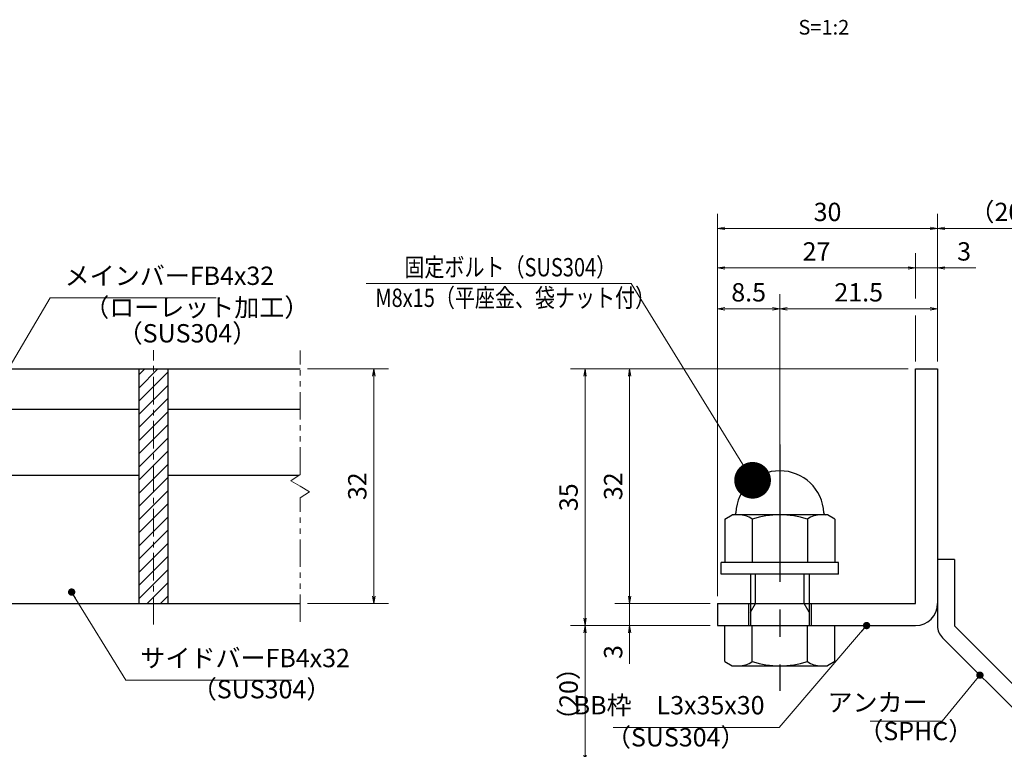
# Model space of a CAD drawing. Extents: x 0 to 2100, y 0 to 1485.
# Drawn here: x 713 to 1384, y 249 to 747 of the extents above; entities that cross this region are included whole.
import ezdxf
from ezdxf.enums import TextEntityAlignment as Align

# ---------------------------------------------------------------- set-up
doc = ezdxf.new("R2010")
doc.units = 0
doc.header["$LTSCALE"] = 15
doc.header["$MEASUREMENT"] = 0
doc.linetypes.add('CENTER', pattern=[2, 1.25, -0.25, 0.25, -0.25])
doc.linetypes.add('PHANTOM', pattern=[2.5, 1.25, -0.25, 0.25, -0.25, 0.25, -0.25])
doc.layers.get('0').update_dxf_attribs({"color": 5, "linetype": 'CONTINUOUS'})
doc.layers.get('DEFPOINTS').update_dxf_attribs({"color": 250, "linetype": 'CONTINUOUS'})
for name, color, linetype, lineweight in [('アンカー', 7, 'CONTINUOUS', 25), ('ハッチング', 253, 'CONTINUOUS', 15), ('中心線', 6, 'CENTER', 18), ('寸法注釈', 30, 'CONTINUOUS', 18), ('想像線', 252, 'PHANTOM', 15), ('枠', 7, 'CONTINUOUS', 25), ('締付部品', 7, 'CONTINUOUS', 25), ('蓋', 5, 'CONTINUOUS', 25)]:
    doc.layers.add(name, color=color, linetype=linetype, lineweight=lineweight)
doc.styles.add('BIGFONT', font='romans.shx', dxfattribs={"width": 0.7336, "bigfont": 'extfont.shx'})
doc.styles.get("Standard").update_dxf_attribs({"font": 'ROMANS.SHX', "width": 0.8, "height": 12.5, "bigfont": 'EXTFONT.SHX'})
doc.styles.add('丸ゴシック', font='HGRSMP.TTF', dxfattribs={"width": 0.9})
doc.dimstyles.get("Standard").update_dxf_attribs({"dimscale": 5, "dimtxt": 12.5, "dimasz": 2, "dimexe": 0.5, "dimexo": 0.5, "dimgap": 0.5, "dimtad": 3, "dimdec": 4, "dimdsep": 46, "dimtxsty": 'Standard', "dimblk1": 'OPEN', "dimblk2": 'OPEN', "dimsah": 1, "dimcen": 0, "dimclrd": 30, "dimclre": 30, "dimclrt": 256, "dimadec": 4, "dimazin": 2, "dimtfac": 1, "dimtdec": 4, "dimtmove": 0, "dimatfit": 3, "dimldrblk": 'OPEN', "dimfxl": 0, "dimtolj": 1, "dimlwd": -1, "dimlwe": -1, "dimarcsym": 0})

# ---------------------------------------------------------------- blocks, each defined once
blk = doc.blocks.new('_OPEN')
at = {"color": 0, "linetype": 'ByBlock'}
for p, q in [((-1, 0.1667), (0, 0)), ((0, 0), (-1, -0.1667)), ((0, 0), (-1, 0))]:
    blk.add_line(p, q, dxfattribs=at)
blk = doc.blocks.new('*D132')
at = {"layer": 'DEFPOINTS', "color": 0}
for p in [(904.55, 508.69), (904.55, 348.69), (954.72, 348.69)]:
    blk.add_point(p, dxfattribs=at)
at = {"layer": '寸法注釈', "color": 30}
for p, q in [((909.55, 508.69), (964.72, 508.69)), ((954.72, 503.69), (954.72, 353.69)), ((909.55, 348.69), (964.72, 348.69))]:
    blk.add_line(p, q, dxfattribs=at)
at = {"layer": '寸法注釈', "color": 30, "xscale": 5, "yscale": 5, "zscale": 5}
for p, rotation in [((954.72, 508.69), 90), ((954.72, 348.69), 270)]:
    blk.add_blockref('_OPEN', p, dxfattribs=dict(at, rotation=rotation))
at = {"layer": '寸法注釈', "color": 7, "insert": (943.47, 428.69), "char_height": 12.5, "attachment_point": 5, "rotation": 90, "style": 'BIGFONT'}
blk.add_mtext('\\A1;32', dxfattribs=at)
blk = doc.blocks.new('_Dot')
at = {"color": 0, "linetype": 'ByBlock', "lineweight": -2}
blk.add_line((-0.5, 0), (-1, 0), dxfattribs=at)
at = {"color": 0, "linetype": 'ByBlock', "const_width": 0.5}
blk.add_lwpolyline([(-0.25, 0, 1), (0.25, 0, 1)], format="xyb", close=True, dxfattribs=at)
blk = doc.blocks.new('*D105')
at = {"layer": 'DEFPOINTS', "color": 0}
for p in [(1435.45, 604.53), (1338.93, 508.69), (1435.45, 248.44)]:
    blk.add_point(p, dxfattribs=at)
at = {"layer": '寸法注釈', "color": 30}
for p, q in [((1338.93, 513.69), (1338.93, 614.53)), ((1435.45, 253.44), (1435.45, 614.53)), ((1343.93, 604.53), (1430.45, 604.53))]:
    blk.add_line(p, q, dxfattribs=at)
at = {"layer": '寸法注釈', "color": 30, "xscale": 5, "yscale": 5, "zscale": 5, "rotation": 180}
blk.add_blockref('_OPEN', (1338.93, 604.53), dxfattribs=at)
at = {"layer": '寸法注釈', "color": 30, "xscale": 5, "yscale": 5, "zscale": 5}
blk.add_blockref('_OPEN', (1435.45, 604.53), dxfattribs=at)
at = {"layer": '寸法注釈', "color": 7, "insert": (1387.19, 615.78), "char_height": 12.5, "attachment_point": 5, "style": 'BIGFONT'}
blk.add_mtext('\\A1;（20）', dxfattribs=at)
blk = doc.blocks.new('A$C6EB770D1')
at = {"layer": 'アンカー'}
for p, q in [((26.05, 19.3), (9.05, 2.3)), ((27.68, 17.68), (26.05, 19.3)), ((27.68, 17.68), (10.67, 0.67)), ((0, 2.3), (9.05, 2.3)), ((0, 2.3), (0, 0)), ((0, 0), (9.05, 0))]:
    blk.add_line(p, q, dxfattribs=at)
blk.add_arc((9.05, 2.3), 2.3, 270, 315, dxfattribs=at)
blk = doc.blocks.new('*D106')
at = {"layer": 'DEFPOINTS', "color": 0}
for p in [(1188.93, 604.53), (1338.93, 508.69), (1188.93, 348.69)]:
    blk.add_point(p, dxfattribs=at)
at = {"layer": '寸法注釈', "color": 30}
for p, q in [((1188.93, 353.69), (1188.93, 614.53)), ((1338.93, 513.69), (1338.93, 614.53)), ((1333.93, 604.53), (1193.93, 604.53))]:
    blk.add_line(p, q, dxfattribs=at)
at = {"layer": '寸法注釈', "color": 30, "xscale": 5, "yscale": 5, "zscale": 5, "rotation": 180}
blk.add_blockref('_OPEN', (1188.93, 604.53), dxfattribs=at)
at = {"layer": '寸法注釈', "color": 30, "xscale": 5, "yscale": 5, "zscale": 5}
blk.add_blockref('_OPEN', (1338.93, 604.53), dxfattribs=at)
at = {"layer": '寸法注釈', "color": 7, "insert": (1263.93, 615.78), "char_height": 12.5, "attachment_point": 5, "style": 'BIGFONT'}
blk.add_mtext('\\A1;30', dxfattribs=at)
blk = doc.blocks.new('*D107')
at = {"layer": 'DEFPOINTS', "color": 0}
for p in [(1323.93, 508.69), (1129.08, 348.69), (1188.93, 348.69)]:
    blk.add_point(p, dxfattribs=at)
at = {"layer": '寸法注釈', "color": 30}
for p, q in [((1318.93, 508.69), (1119.08, 508.69)), ((1129.08, 503.69), (1129.08, 353.69)), ((1183.93, 348.69), (1119.08, 348.69))]:
    blk.add_line(p, q, dxfattribs=at)
at = {"layer": '寸法注釈', "color": 30, "xscale": 5, "yscale": 5, "zscale": 5}
for p, rotation in [((1129.08, 508.69), 90), ((1129.08, 348.69), 270)]:
    blk.add_blockref('_OPEN', p, dxfattribs=dict(at, rotation=rotation))
at = {"layer": '寸法注釈', "color": 7, "insert": (1117.83, 428.69), "char_height": 12.5, "attachment_point": 5, "rotation": 90, "style": 'BIGFONT'}
blk.add_mtext('\\A1;32', dxfattribs=at)
blk = doc.blocks.new('*D108')
at = {"layer": 'DEFPOINTS', "color": 0}
for p in [(1323.93, 508.69), (1098.7, 333.69), (1188.93, 333.69)]:
    blk.add_point(p, dxfattribs=at)
at = {"layer": '寸法注釈', "color": 30}
for p, q in [((1318.93, 508.69), (1088.7, 508.69)), ((1098.7, 503.69), (1098.7, 338.69)), ((1183.93, 333.69), (1088.7, 333.69))]:
    blk.add_line(p, q, dxfattribs=at)
at = {"layer": '寸法注釈', "color": 30, "xscale": 5, "yscale": 5, "zscale": 5}
for p, rotation in [((1098.7, 508.69), 90), ((1098.7, 333.69), 270)]:
    blk.add_blockref('_OPEN', p, dxfattribs=dict(at, rotation=rotation))
at = {"layer": '寸法注釈', "color": 7, "insert": (1087.45, 421.19), "char_height": 12.5, "attachment_point": 5, "rotation": 90, "style": 'BIGFONT'}
blk.add_mtext('\\A1;35', dxfattribs=at)
blk = doc.blocks.new('*D109')
at = {"layer": 'DEFPOINTS', "color": 0}
for p in [(1098.7, 333.69), (1188.93, 333.69), (1427.32, 240.3)]:
    blk.add_point(p, dxfattribs=at)
at = {"layer": '寸法注釈', "color": 30}
for p, q in [((1183.93, 333.69), (1088.7, 333.69)), ((1098.7, 245.3), (1098.7, 328.69)), ((1422.32, 240.3), (1088.7, 240.3))]:
    blk.add_line(p, q, dxfattribs=at)
at = {"layer": '寸法注釈', "color": 30, "xscale": 5, "yscale": 5, "zscale": 5}
for p, rotation in [((1098.7, 333.69), 90), ((1098.7, 240.3), 270)]:
    blk.add_blockref('_OPEN', p, dxfattribs=dict(at, rotation=rotation))
at = {"layer": '寸法注釈', "color": 7, "insert": (1087.45, 287), "char_height": 12.5, "attachment_point": 5, "rotation": 90, "style": 'BIGFONT'}
blk.add_mtext('\\A1;（20）', dxfattribs=at)
blk = doc.blocks.new('*D110')
at = {"layer": 'DEFPOINTS', "color": 0}
for p in [(1188.93, 348.69), (1129.08, 333.69), (1188.93, 333.69)]:
    blk.add_point(p, dxfattribs=at)
at = {"layer": '寸法注釈', "color": 30}
for p, q in [((1129.08, 353.69), (1129.08, 358.69)), ((1183.93, 348.69), (1119.08, 348.69)), ((1129.08, 348.69), (1129.08, 333.69)), ((1183.93, 333.69), (1119.08, 333.69)), ((1129.08, 328.69), (1129.08, 307.58))]:
    blk.add_line(p, q, dxfattribs=at)
at = {"layer": '寸法注釈', "color": 30, "xscale": 5, "yscale": 5, "zscale": 5}
for p, rotation in [((1129.08, 348.69), 270), ((1129.08, 333.69), 90)]:
    blk.add_blockref('_OPEN', p, dxfattribs=dict(at, rotation=rotation))
at = {"layer": '寸法注釈', "color": 7, "insert": (1117.83, 315.64), "char_height": 12.5, "attachment_point": 5, "rotation": 90, "style": 'BIGFONT'}
blk.add_mtext('\\A1;3', dxfattribs=at)
blk = doc.blocks.new('A$C137235B9')
at = {"layer": '枠'}
for p, q in [((21.69, 12.25), (24.69, 12.25)), ((21.69, 3.75), (24.69, 3.75))]:
    blk.add_line(p, q, dxfattribs=at)
at = {"layer": '締付部品'}
for p, q in [((10.17, 15.51), (9.59, 14.5)), ((10.17, 15.51), (16.09, 15.51)), ((16.09, 16), (16.09, 0)), ((17.69, 16), (16.09, 16)), ((17.69, 16), (17.69, 0)), ((24.69, 0.49), (24.69, 15.51)), ((29.61, 15.51), (24.69, 15.51)), ((29.61, 15.51), (30.19, 14.5)), ((9.59, 14.5), (9.59, 1.5)), ((30.19, 1.5), (30.19, 14.5)), ((10.17, 11.75), (16.09, 11.75)), ((17.69, 12), (24.69, 12)), ((21.69, 11.32), (17.69, 11.32)), ((22.87, 12), (21.69, 11.32)), ((21.69, 4), (21.69, 12)), ((29.61, 11.75), (24.69, 11.75)), ((10.17, 4.25), (16.09, 4.25)), ((21.69, 4.68), (17.69, 4.68)), ((22.87, 4), (21.69, 4.68)), ((29.61, 4.25), (24.69, 4.25)), ((17.69, 4), (24.69, 4)), ((10.17, 0.49), (9.59, 1.5)), ((29.61, 0.49), (30.19, 1.5)), ((10.17, 0.49), (16.09, 0.49)), ((17.69, 0), (16.09, 0)), ((29.61, 0.49), (24.69, 0.49))]:
    blk.add_line(p, q, dxfattribs=at)
at = {"layer": '締付部品', "color": 6, "linetype": 'CENTER'}
blk.add_line((0, 8), (33.59, 8), dxfattribs=at)
at = {"layer": '締付部品'}
for centre, radius, start, end in [((9.59, 8), 6, 92.7294, 267.2706), ((9.29, 14.29), 0.3, 272.7294, 0), ((12.92, 13.63), 3.32, 180, 214.3842), ((26.87, 13.63), 3.32, 325.6158, 0), ((22.01, 8), 12.42, 162.412, 197.588), ((17.77, 8), 12.42, 342.412, 17.588), ((12.92, 2.37), 3.32, 145.6158, 180), ((26.87, 2.37), 3.32, 0, 34.3842), ((9.29, 1.71), 0.3, 0, 87.2706)]:
    blk.add_arc(centre, radius, start, end, dxfattribs=at)
blk = doc.blocks.new('*D111')
at = {"layer": 'DEFPOINTS', "color": 0}
for p in [(1338.93, 549.7), (1338.93, 508.69), (1231.43, 429.16)]:
    blk.add_point(p, dxfattribs=at)
at = {"layer": '寸法注釈', "color": 30}
for p, q in [((1231.43, 434.16), (1231.43, 559.7)), ((1338.93, 513.69), (1338.93, 559.7)), ((1236.43, 549.7), (1333.93, 549.7))]:
    blk.add_line(p, q, dxfattribs=at)
at = {"layer": '寸法注釈', "color": 30, "xscale": 5, "yscale": 5, "zscale": 5, "rotation": 180}
blk.add_blockref('_OPEN', (1231.43, 549.7), dxfattribs=at)
at = {"layer": '寸法注釈', "color": 30, "xscale": 5, "yscale": 5, "zscale": 5}
blk.add_blockref('_OPEN', (1338.93, 549.7), dxfattribs=at)
at = {"layer": '寸法注釈', "color": 7, "insert": (1285.18, 560.95), "char_height": 12.5, "attachment_point": 5, "style": 'BIGFONT'}
blk.add_mtext('\\A1;21.5', dxfattribs=at)
blk = doc.blocks.new('*D112')
at = {"layer": 'DEFPOINTS', "color": 0}
for p in [(1188.93, 577.6), (1323.93, 508.69), (1188.93, 373.69)]:
    blk.add_point(p, dxfattribs=at)
at = {"layer": '寸法注釈', "color": 30}
blk.add_line((1318.93, 577.6), (1193.93, 577.6), dxfattribs=at)
at = {"layer": '寸法注釈', "color": 30, "xscale": 5, "yscale": 5, "zscale": 5, "rotation": 180}
blk.add_blockref('_OPEN', (1188.93, 577.6), dxfattribs=at)
at = {"layer": '寸法注釈', "color": 30, "xscale": 5, "yscale": 5, "zscale": 5}
blk.add_blockref('_OPEN', (1323.93, 577.6), dxfattribs=at)
at = {"layer": '寸法注釈', "color": 7, "insert": (1256.43, 588.85), "char_height": 12.5, "attachment_point": 5, "style": 'BIGFONT'}
blk.add_mtext('\\A1;27', dxfattribs=at)
blk = doc.blocks.new('*D113')
at = {"layer": 'DEFPOINTS', "color": 0}
for p in [(1338.93, 577.6), (1323.93, 508.69), (1338.93, 508.69)]:
    blk.add_point(p, dxfattribs=at)
at = {"layer": '寸法注釈', "color": 30}
for p, q in [((1318.93, 577.6), (1313.93, 577.6)), ((1323.93, 577.6), (1338.93, 577.6)), ((1343.93, 577.6), (1365.04, 577.6))]:
    blk.add_line(p, q, dxfattribs=at)
at = {"layer": '寸法注釈', "color": 30, "xscale": 5, "yscale": 5, "zscale": 5}
blk.add_blockref('_OPEN', (1323.93, 577.6), dxfattribs=at)
at = {"layer": '寸法注釈', "color": 30, "xscale": 5, "yscale": 5, "zscale": 5, "rotation": 180}
blk.add_blockref('_OPEN', (1338.93, 577.6), dxfattribs=at)
at = {"layer": '寸法注釈', "color": 7, "insert": (1356.99, 588.85), "char_height": 12.5, "attachment_point": 5, "style": 'BIGFONT'}
blk.add_mtext('\\A1;3', dxfattribs=at)
blk = doc.blocks.new('*D114')
at = {"layer": 'DEFPOINTS', "color": 0}
for p in [(1231.43, 549.7), (1231.43, 429.16), (1188.93, 373.69)]:
    blk.add_point(p, dxfattribs=at)
at = {"layer": '寸法注釈', "color": 30}
for p, q in [((1188.93, 378.69), (1188.93, 559.7)), ((1231.43, 434.16), (1231.43, 559.7)), ((1193.93, 549.7), (1226.43, 549.7))]:
    blk.add_line(p, q, dxfattribs=at)
at = {"layer": '寸法注釈', "color": 30, "xscale": 5, "yscale": 5, "zscale": 5, "rotation": 180}
blk.add_blockref('_OPEN', (1188.93, 549.7), dxfattribs=at)
at = {"layer": '寸法注釈', "color": 30, "xscale": 5, "yscale": 5, "zscale": 5}
blk.add_blockref('_OPEN', (1231.43, 549.7), dxfattribs=at)
at = {"layer": '寸法注釈', "color": 7, "insert": (1210.18, 560.95), "char_height": 12.5, "attachment_point": 5, "style": 'BIGFONT'}
blk.add_mtext('\\A1;8.5', dxfattribs=at)

msp = doc.modelspace()

# ---------------------------------------------------------------- hatches: boundary and pattern name
at = {"layer": 'ハッチング'}
h = msp.add_hatch(dxfattribs=at)
h.set_pattern_fill('ANSI31', color=256, scale=2, style=0)
h.set_pattern_definition([(45, (213.1745, -3130.069), (-4.490128, 4.490128), [])])
h.paths.add_polyline_path([(814.55, 508.69), (794.55, 508.69), (794.55, 348.69), (814.55, 348.69)])

# ---------------------------------------------------------------- linework, layer by layer
at = {"layer": '中心線'}
msp.add_line((804.55, 334.46), (804.55, 521.39), dxfattribs=at)
at = {"layer": '寸法注釈'}
for p, q in [((1323.93, 556.74), (1323.93, 587.6)), ((1323.93, 513.69), (1323.93, 545.13))]:
    msp.add_line(p, q, dxfattribs=at)
at = {"layer": '想像線'}
for p, q in [((904.55, 436.64), (904.55, 521.19)), ((904.55, 436.64), (898.26, 432.43)), ((898.26, 432.43), (904.55, 428.69)), ((910.84, 424.96), (904.55, 428.69)), ((904.55, 420.74), (910.84, 424.96)), ((904.55, 336.19), (904.55, 420.74))]:
    msp.add_line(p, q, dxfattribs=at)
at = {"layer": '枠'}
for p, q in [((1323.93, 508.69), (1338.93, 508.69)), ((1323.93, 348.69), (1323.93, 508.69)), ((1338.93, 508.69), (1338.93, 348.69)), ((1188.93, 348.69), (1323.93, 348.69)), ((1188.93, 348.69), (1188.93, 333.69)), ((1188.93, 333.69), (1323.93, 333.69))]:
    msp.add_line(p, q, dxfattribs=at)
msp.add_arc((1323.93, 348.69), 15, 270, 0, dxfattribs=at)
at = {"layer": '蓋'}
for p, q in [((204.55, 508.69), (904.55, 508.69)), ((794.55, 508.69), (814.55, 508.69)), ((794.55, 508.69), (794.55, 348.69)), ((814.55, 348.69), (814.55, 508.69)), ((689.55, 481.19), (794.55, 481.19)), ((814.55, 481.19), (904.55, 481.19)), ((689.55, 436.19), (794.55, 436.19)), ((814.55, 436.19), (903.88, 436.19)), ((204.55, 348.69), (904.55, 348.69)), ((794.55, 348.69), (814.55, 348.69))]:
    msp.add_line(p, q, dxfattribs=at)

# ---------------------------------------------------------------- block references
at = {"layer": 'アンカー', "xscale": 5, "yscale": 5, "zscale": 5, "rotation": 270}
msp.add_blockref('A$C6EB770D1', (1338.93, 378.69), dxfattribs=at)
at = {"layer": '締付部品', "xscale": 5, "yscale": 5, "zscale": 5, "rotation": 270}
msp.add_blockref('A$C137235B9', (1191.43, 457.16), dxfattribs=at)

# ---------------------------------------------------------------- texts
at = {"layer": '寸法注釈', "color": 7, "style": '丸ゴシック'}
msp.add_text('S=1:2', height=10, dxfattribs=at).set_placement((1261.42, 740.41), align=Align.MIDDLE)
at = {"layer": '寸法注釈', "color": 7, "style": 'BIGFONT', "width": 0.8}
for s, p in [('固定ボルト（SUS304）', (975.59, 571.81)), ('M8x15（平座金、袋ナット付）', (955.77, 550.98))]:
    msp.add_text(s, height=12.5, dxfattribs=at).set_placement(p)
at = {"layer": '寸法注釈', "color": 7, "char_height": 12.5, "style": 'BIGFONT'}
for s, insert, attachment_point in [('メインバーFB4x32', (744.05, 562.08), 7), ('（ローレット加工）', (757.33, 540.53), 7), ('（SUS304）', (780.17, 522.86), 7), ('サイドバーFB4x32', (795.67, 301.38), 7), ('（SUS304）', (830.66, 280.14), 7), ('BB枠\u3000L3x35x30', (1221.01, 269.21), 9), ('アンカー', (1332.11, 279.69), 6), ('（SPHC）', (1284.91, 251.59), 7), ('（SUS304）', (1112.92, 247.33), 7)]:
    msp.add_mtext(s, dxfattribs=dict(at, insert=insert, attachment_point=attachment_point))

# ---------------------------------------------------------------- dimensions: what is measured, and where the dimension line sits
at = {"layer": '寸法注釈'}
dim = msp.add_linear_dim(base=(1435.45, 604.53), p1=(1338.93, 508.69), p2=(1435.45, 248.44), text='（20）', dimstyle='Standard', override={"dimscale": 5, "dimtxt": 2.5, "dimasz": 1, "dimexe": 2, "dimexo": 1, "dimgap": 1, "dimtad": 3, "dimtih": 0, "dimtoh": 0, "dimdec": 1, "dimlfac": 0.2, "dimzin": 8, "dimtxsty": 'BIGFONT', "dimblk": 'Dot', "dimcen": -0.09, "dimclrd": 30, "dimclre": 30, "dimclrt": 7, "dimadec": 1, "dimtdec": 1, "dimtofl": 1, "dimldrblk": 'Dot', "dimtvp": 1, "dimtzin": 8}, dxfattribs=at)
dim.commit()
dim.dimension.update_dxf_attribs({"geometry": '*D105', "text_midpoint": (1387.19, 615.78)})
for base, p1, p2, override, picture, middle in [((1188.93, 604.53), (1338.93, 508.69), (1188.93, 348.69), {"dimscale": 5, "dimtxt": 2.5, "dimasz": 1, "dimexe": 2, "dimexo": 1, "dimgap": 1, "dimtad": 3, "dimtih": 0, "dimtoh": 0, "dimdec": 1, "dimlfac": 0.2, "dimzin": 8, "dimtxsty": 'BIGFONT', "dimblk": 'Dot', "dimcen": -0.09, "dimclrd": 30, "dimclre": 30, "dimclrt": 7, "dimadec": 1, "dimtdec": 1, "dimtofl": 1, "dimldrblk": 'Dot', "dimtvp": 1, "dimtzin": 8}, '*D106', (1263.93, 615.78)), ((1188.93, 577.6), (1323.93, 508.69), (1188.93, 373.69), {"dimscale": 5, "dimtxt": 2.5, "dimasz": 1, "dimexe": 2, "dimexo": 1, "dimgap": 1, "dimtad": 3, "dimtih": 0, "dimtoh": 0, "dimdec": 1, "dimlfac": 0.2, "dimzin": 8, "dimtxsty": 'BIGFONT', "dimblk": 'Dot', "dimcen": -0.09, "dimse1": 1, "dimse2": 1, "dimclrd": 30, "dimclre": 30, "dimclrt": 7, "dimadec": 1, "dimtdec": 1, "dimtofl": 1, "dimldrblk": 'Dot', "dimtvp": 1, "dimtzin": 8}, '*D112', (1256.43, 588.85)), ((1338.93, 577.6), (1323.93, 508.69), (1338.93, 508.69), {"dimscale": 5, "dimtxt": 2.5, "dimasz": 1, "dimexe": 2, "dimexo": 1, "dimgap": 1, "dimtad": 3, "dimtih": 0, "dimtoh": 0, "dimdec": 1, "dimlfac": 0.2, "dimzin": 8, "dimtxsty": 'BIGFONT', "dimblk": 'Dot', "dimcen": -0.09, "dimse1": 1, "dimse2": 1, "dimclrd": 30, "dimclre": 30, "dimclrt": 7, "dimadec": 1, "dimtdec": 1, "dimtofl": 1, "dimldrblk": 'Dot', "dimtvp": 1, "dimtzin": 8}, '*D113', (1356.99, 588.85)), ((1231.43, 549.7), (1188.93, 373.69), (1231.43, 429.16), {"dimscale": 5, "dimtxt": 2.5, "dimasz": 1, "dimexe": 2, "dimexo": 1, "dimgap": 1, "dimtad": 3, "dimtih": 0, "dimtoh": 0, "dimdec": 1, "dimlfac": 0.2, "dimzin": 8, "dimtxsty": 'BIGFONT', "dimblk": 'Dot', "dimcen": -0.09, "dimclrd": 30, "dimclre": 30, "dimclrt": 7, "dimadec": 1, "dimtdec": 1, "dimtofl": 1, "dimldrblk": 'Dot', "dimtvp": 1, "dimtzin": 8}, '*D114', (1210.18, 560.95)), ((1338.93, 549.7), (1231.43, 429.16), (1338.93, 508.69), {"dimscale": 5, "dimtxt": 2.5, "dimasz": 1, "dimexe": 2, "dimexo": 1, "dimgap": 1, "dimtad": 3, "dimtih": 0, "dimtoh": 0, "dimdec": 1, "dimlfac": 0.2, "dimzin": 8, "dimtxsty": 'BIGFONT', "dimblk": 'Dot', "dimcen": -0.09, "dimclrd": 30, "dimclre": 30, "dimclrt": 7, "dimadec": 1, "dimtdec": 1, "dimtofl": 1, "dimldrblk": 'Dot', "dimtvp": 1, "dimtzin": 8}, '*D111', (1285.18, 560.95))]:
    dim = msp.add_linear_dim(base=base, p1=p1, p2=p2, dimstyle='Standard', override=override, dxfattribs=at)
    dim.commit()
    dim.dimension.update_dxf_attribs({"geometry": picture, "text_midpoint": middle})
for base, p1, p2, picture, middle in [((954.72, 348.69), (904.55, 508.69), (904.55, 348.69), '*D132', (943.47, 428.69)), ((1098.7, 333.69), (1323.93, 508.69), (1188.93, 333.69), '*D108', (1087.45, 421.19)), ((1129.08, 348.69), (1323.93, 508.69), (1188.93, 348.69), '*D107', (1117.83, 428.69)), ((1129.08, 333.69), (1188.93, 348.69), (1188.93, 333.69), '*D110', (1117.83, 315.64))]:
    dim = msp.add_linear_dim(base=base, p1=p1, p2=p2, angle=90, dimstyle='Standard', override={"dimscale": 5, "dimtxt": 2.5, "dimasz": 1, "dimexe": 2, "dimexo": 1, "dimgap": 1, "dimtad": 3, "dimtih": 0, "dimtoh": 0, "dimdec": 1, "dimlfac": 0.2, "dimzin": 8, "dimtxsty": 'BIGFONT', "dimblk": 'Dot', "dimcen": -0.09, "dimclrd": 30, "dimclre": 30, "dimclrt": 7, "dimadec": 1, "dimtdec": 1, "dimtofl": 1, "dimldrblk": 'Dot', "dimtvp": 1, "dimtzin": 8}, dxfattribs=at)
    dim.commit()
    dim.dimension.update_dxf_attribs({"geometry": picture, "text_midpoint": middle})
dim = msp.add_linear_dim(base=(1098.7, 333.69), p1=(1427.32, 240.3), p2=(1188.93, 333.69), angle=90, text='（20）', dimstyle='Standard', override={"dimscale": 5, "dimtxt": 2.5, "dimasz": 1, "dimexe": 2, "dimexo": 1, "dimgap": 1, "dimtad": 3, "dimtih": 0, "dimtoh": 0, "dimdec": 1, "dimlfac": 0.2, "dimzin": 8, "dimtxsty": 'BIGFONT', "dimblk": 'Dot', "dimcen": -0.09, "dimclrd": 30, "dimclre": 30, "dimclrt": 7, "dimadec": 1, "dimtdec": 1, "dimtofl": 1, "dimldrblk": 'Dot', "dimtvp": 1, "dimtzin": 8}, dxfattribs=at)
dim.commit()
dim.dimension.update_dxf_attribs({"geometry": '*D109', "text_midpoint": (1087.45, 287)})

# ---------------------------------------------------------------- leaders
msp.add_leader([(1212.86, 432.75), (1130.14, 567.02), (949.5, 567.02)], dimstyle='Standard', override={"dimasz": 20, "dimldrblk": 'DotSmall'}, dxfattribs=at)
at = {"layer": '寸法注釈', "annotation_type": 0, "has_hookline": 1}
for points, override, hookline_direction, text_width in [([(683.99, 471.99), (734.05, 557.08), (739.05, 557.08)], {"dimscale": 5, "dimtxt": 2.5, "dimasz": 1, "dimexe": 2, "dimexo": 1, "dimgap": 1, "dimtad": 3, "dimtih": 0, "dimtoh": 0, "dimdec": 1, "dimlfac": 0.2, "dimzin": 8, "dimtxsty": 'BIGFONT', "dimcen": -0.09, "dimclrd": 30, "dimclre": 30, "dimclrt": 7, "dimadec": 1, "dimtdec": 1, "dimtofl": 1, "dimldrblk": 'Dot', "dimtvp": 1, "dimtzin": 8}, 0, 103.14), ([(748.79, 356.52), (785.67, 296.38), (790.67, 296.38)], {"dimscale": 5, "dimtxt": 2.5, "dimasz": 1, "dimexe": 2, "dimexo": 1, "dimgap": 1, "dimtad": 3, "dimtih": 0, "dimtoh": 0, "dimdec": 1, "dimlfac": 0.2, "dimzin": 8, "dimtxsty": 'BIGFONT', "dimcen": -0.09, "dimclrd": 30, "dimclre": 30, "dimclrt": 7, "dimadec": 1, "dimtdec": 1, "dimtofl": 1, "dimldrblk": 'Dot', "dimtvp": 1, "dimtzin": 8}, 0, 103.14), ([(1290.56, 333.69), (1231.01, 264.21), (1226.01, 264.21)], {"dimscale": 5, "dimtxt": 2.5, "dimasz": 1, "dimexe": 2, "dimexo": 1, "dimgap": 1, "dimtad": 3, "dimtih": 0, "dimtoh": 0, "dimdec": 1, "dimzin": 8, "dimtxsty": 'BIGFONT', "dimcen": -0.09, "dimclrd": 30, "dimclre": 30, "dimclrt": 7, "dimadec": 1, "dimtdec": 1, "dimtofl": 1, "dimldrblk": 'Dot', "dimtvp": 1, "dimtzin": 8}, 1, 103.23), ([(1367.78, 299.85), (1342.11, 268.44), (1337.11, 268.44)], {"dimscale": 5, "dimtxt": 2.5, "dimasz": 1, "dimexe": 2, "dimexo": 1, "dimgap": 1, "dimtad": 3, "dimtih": 0, "dimtoh": 0, "dimdec": 1, "dimlfac": 0.2, "dimzin": 8, "dimtxsty": 'BIGFONT', "dimcen": -0.09, "dimclrd": 30, "dimclre": 30, "dimclrt": 7, "dimadec": 1, "dimtdec": 1, "dimtofl": 1, "dimldrblk": 'Dot', "dimtvp": 1, "dimtzin": 8}, 1, 39.13)]:
    msp.add_leader(points, dimstyle='Standard', override=override, dxfattribs=dict(at, hookline_direction=hookline_direction, text_width=text_width))

doc.saveas('drawing.dxf')
